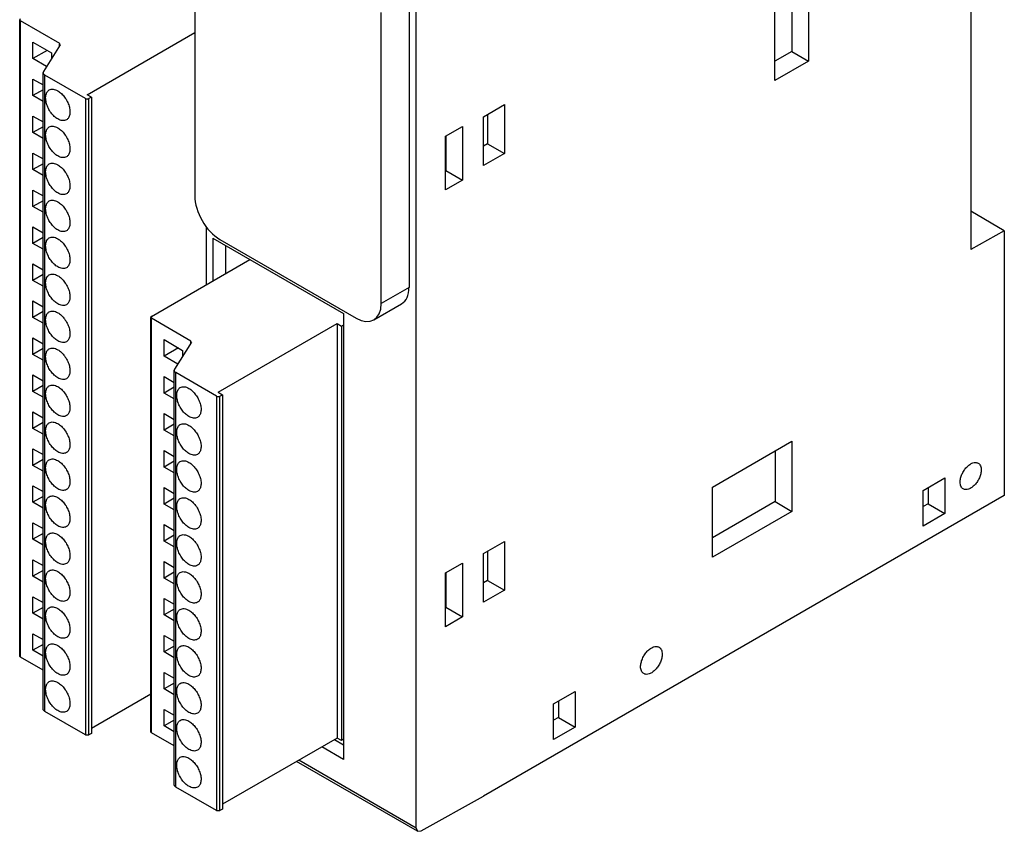
# Model space of a CAD drawing. Units: millimetres. Extents: x 12 to 95, y 16 to 134.
# Drawn here: x 12 to 95, y 16 to 84 of the extents above; entities that cross this region are included whole.
import ezdxf

# ---------------------------------------------------------------- set-up
doc = ezdxf.new("R2010")
doc.units = ezdxf.units.MM
doc.header["$LTSCALE"] = 9.748891
doc.layers.get('0').update_dxf_attribs({"linetype": 'CONTINUOUS'})

msp = doc.modelspace()

# ---------------------------------------------------------------- linework, layer by layer
at = {"color": 7, "linetype": 'Continuous'}
for p, q in [((26.992, 93.897), (26.992, 69.401)), ((92.293, 93.713), (92.293, 64.89)), ((78.646, 90.529), (78.646, 80.731)), ((77.232, 89.712), (77.232, 81.547)), ((75.818, 79.098), (75.818, 88.896)), ((45.625, 16.21), (45.625, 88.505)), ((45.024, 86.181), (45.024, 61.686)), ((42.69, 60.338), (42.69, 84.834)), ((12.261, 30.679), (12.261, 84.209)), ((12.32, 30.597), (12.32, 84.127)), ((15.643, 82.208), (12.32, 84.127)), ((17.944, 77.903), (26.992, 83.127)), ((13.38, 80.943), (13.38, 82.331)), ((13.38, 82.331), (14.936, 81.433)), ((15.679, 82.112), (14.258, 79.859)), ((15.629, 82.189), (15.621, 82.168)), ((15.621, 82.02), (15.621, 82.168)), ((15.629, 82.189), (15.643, 82.208)), ((15.648, 82.063), (15.648, 82.13)), ((15.679, 82.112), (15.648, 82.13)), ((14.583, 81.637), (13.38, 80.943)), ((14.936, 81.433), (14.936, 80.934)), ((77.232, 81.547), (75.818, 80.731)), ((77.232, 81.547), (78.646, 80.731)), ((14.525, 80.282), (13.38, 80.943)), ((78.646, 80.731), (75.818, 79.098)), ((14.258, 79.859), (14.228, 79.76)), ((14.228, 26.23), (14.228, 79.76)), ((14.375, 26.026), (14.375, 79.556)), ((17.803, 77.577), (14.375, 79.556)), ((13.38, 77.832), (13.38, 79.22)), ((13.38, 79.22), (14.228, 78.731)), ((14.228, 78.321), (13.38, 77.832)), ((18.298, 77.699), (17.944, 77.903)), ((14.228, 77.343), (13.38, 77.832)), ((17.803, 77.577), (17.803, 24.047)), ((18.298, 77.699), (18.086, 77.577)), ((18.086, 24.047), (18.086, 77.577)), ((18.298, 77.699), (18.298, 24.169)), ((51.294, 76.057), (53.049, 77.071)), ((53.049, 77.071), (53.049, 72.96)), ((51.635, 76.254), (51.635, 73.776)), ((13.38, 74.721), (13.38, 76.109)), ((13.38, 76.109), (14.228, 75.62)), ((51.294, 71.946), (51.294, 76.057)), ((14.228, 75.211), (13.38, 74.721)), ((14.228, 74.232), (13.38, 74.721)), ((48.088, 74.409), (49.525, 75.24)), ((49.525, 75.24), (49.525, 70.722)), ((48.088, 69.892), (48.088, 74.409)), ((48.111, 74.409), (48.111, 71.538)), ((51.635, 73.776), (51.294, 73.579)), ((51.635, 73.776), (53.049, 72.96)), ((13.38, 71.61), (13.38, 72.998)), ((13.38, 72.998), (14.228, 72.509)), ((53.049, 72.96), (51.294, 71.946)), ((14.228, 72.1), (13.38, 71.61)), ((14.228, 71.121), (13.38, 71.61)), ((48.111, 71.538), (48.088, 71.525)), ((48.111, 71.538), (49.525, 70.722)), ((49.525, 70.722), (48.088, 69.892)), ((13.38, 68.499), (13.38, 69.887)), ((13.38, 69.887), (14.228, 69.398)), ((14.228, 68.989), (13.38, 68.499)), ((14.228, 68.01), (13.38, 68.499)), ((95.122, 66.466), (92.293, 68.099)), ((13.38, 65.388), (13.38, 66.777)), ((13.38, 66.777), (14.228, 66.287)), ((27.947, 66.823), (27.947, 61.91)), ((95.122, 66.466), (92.293, 64.89)), ((95.122, 66.466), (95.122, 44.192)), ((14.228, 65.878), (13.38, 65.388)), ((28.513, 65.844), (28.513, 62.237)), ((28.513, 65.844), (39.52, 59.488)), ((29.113, 65.727), (40.569, 59.114)), ((14.228, 64.899), (13.38, 65.388)), ((29.573, 65.231), (29.573, 62.849)), ((23.351, 59.257), (31.636, 64.04)), ((13.38, 62.278), (13.38, 63.666)), ((13.38, 63.666), (14.228, 63.176)), ((14.228, 62.767), (13.38, 62.278)), ((14.228, 61.788), (13.38, 62.278)), ((45.024, 61.686), (42.69, 60.338)), ((13.38, 59.167), (13.38, 60.555)), ((13.38, 60.555), (14.228, 60.065)), ((42.069, 58.965), (44.402, 60.312)), ((14.228, 59.656), (13.38, 59.167)), ((14.228, 58.677), (13.38, 59.167)), ((23.292, 24.31), (23.292, 59.175)), ((23.351, 24.229), (23.351, 59.093)), ((26.674, 57.175), (23.351, 59.093)), ((39.52, 59.488), (39.52, 21.982)), ((28.975, 52.869), (38.978, 58.644)), ((38.978, 58.644), (39.331, 58.44)), ((38.978, 58.644), (38.978, 23.78)), ((39.331, 58.44), (39.52, 58.549)), ((39.331, 58.44), (39.331, 23.576)), ((13.38, 56.056), (13.38, 57.444)), ((13.38, 57.444), (14.228, 56.954)), ((24.411, 55.909), (24.411, 57.297)), ((24.411, 57.297), (25.967, 56.399)), ((26.659, 57.155), (26.674, 57.175)), ((14.228, 56.545), (13.38, 56.056)), ((25.613, 56.603), (24.411, 55.909)), ((26.71, 57.078), (25.289, 54.825)), ((25.967, 56.399), (25.967, 55.9)), ((26.659, 57.155), (26.652, 57.134)), ((26.652, 56.986), (26.652, 57.134)), ((26.71, 57.078), (26.679, 57.096)), ((26.679, 57.029), (26.679, 57.096)), ((14.228, 55.566), (13.38, 56.056)), ((25.556, 55.248), (24.411, 55.909)), ((25.289, 54.825), (25.259, 54.726)), ((25.259, 19.861), (25.259, 54.726)), ((13.38, 52.945), (13.38, 54.333)), ((13.38, 54.333), (14.228, 53.844)), ((24.411, 52.798), (24.411, 54.186)), ((24.411, 54.186), (25.259, 53.697)), ((25.406, 19.657), (25.406, 54.522)), ((28.834, 52.543), (25.406, 54.522)), ((14.228, 53.434), (13.38, 52.945)), ((25.259, 53.288), (24.411, 52.798)), ((14.228, 52.456), (13.38, 52.945)), ((25.259, 52.309), (24.411, 52.798)), ((28.834, 52.543), (28.834, 17.678)), ((28.975, 52.869), (29.329, 52.665)), ((29.117, 52.543), (29.329, 52.665)), ((29.117, 17.678), (29.117, 52.543)), ((29.329, 52.665), (29.329, 17.801)), ((13.38, 49.834), (13.38, 51.222)), ((13.38, 51.222), (14.228, 50.733)), ((24.411, 51.075), (25.259, 50.586)), ((24.411, 49.687), (24.411, 51.075)), ((14.228, 50.324), (13.38, 49.834)), ((14.228, 49.345), (13.38, 49.834)), ((25.259, 50.177), (24.411, 49.687)), ((25.259, 49.198), (24.411, 49.687)), ((13.38, 48.111), (14.228, 47.622)), ((13.38, 46.723), (13.38, 48.111)), ((70.573, 44.893), (77.244, 48.745)), ((77.244, 48.745), (77.244, 42.852)), ((24.411, 47.964), (25.259, 47.475)), ((24.411, 46.576), (24.411, 47.964)), ((75.83, 47.929), (75.83, 43.668)), ((14.228, 47.213), (13.38, 46.723)), ((14.228, 46.234), (13.38, 46.723)), ((25.259, 47.066), (24.411, 46.576)), ((25.259, 46.087), (24.411, 46.576)), ((88.307, 44.616), (90.128, 45.667)), ((90.128, 45.667), (90.128, 42.666)), ((13.38, 45), (14.228, 44.511)), ((13.38, 43.612), (13.38, 45)), ((24.411, 44.854), (25.259, 44.364)), ((24.411, 43.466), (24.411, 44.854)), ((70.573, 39), (70.573, 44.893)), ((88.714, 44.851), (88.714, 43.482)), ((14.228, 44.102), (13.38, 43.612)), ((25.259, 43.955), (24.411, 43.466)), ((95.122, 44.192), (51.281, 18.881)), ((88.307, 41.615), (88.307, 44.616)), ((14.228, 43.123), (13.38, 43.612)), ((25.259, 42.976), (24.411, 43.466)), ((75.83, 43.668), (70.573, 40.633)), ((75.83, 43.668), (77.244, 42.852)), ((88.714, 43.482), (88.307, 43.248)), ((88.714, 43.482), (90.128, 42.666)), ((77.244, 42.852), (70.573, 39)), ((90.128, 42.666), (88.307, 41.615)), ((13.38, 41.89), (14.228, 41.4)), ((13.38, 40.501), (13.38, 41.89)), ((24.411, 41.743), (25.259, 41.253)), ((24.411, 40.355), (24.411, 41.743)), ((14.228, 40.991), (13.38, 40.501)), ((25.259, 40.844), (24.411, 40.355)), ((14.228, 40.012), (13.38, 40.501)), ((25.259, 39.865), (24.411, 40.355)), ((51.294, 39.315), (53.049, 40.328)), ((53.049, 40.328), (53.049, 36.217)), ((51.294, 35.204), (51.294, 39.315)), ((51.635, 39.512), (51.635, 37.034)), ((13.38, 38.779), (14.228, 38.289)), ((13.38, 37.391), (13.38, 38.779)), ((24.411, 38.632), (25.259, 38.142)), ((24.411, 37.244), (24.411, 38.632)), ((48.088, 37.667), (49.525, 38.497)), ((49.525, 38.497), (49.525, 33.979)), ((14.228, 37.88), (13.38, 37.391)), ((14.228, 36.901), (13.38, 37.391)), ((25.259, 37.733), (24.411, 37.244)), ((48.088, 33.15), (48.088, 37.667)), ((48.111, 37.667), (48.111, 34.796)), ((25.259, 36.754), (24.411, 37.244)), ((51.635, 37.034), (51.294, 36.837)), ((51.635, 37.034), (53.049, 36.217)), ((13.38, 35.668), (14.228, 35.178)), ((13.38, 34.28), (13.38, 35.668)), ((53.049, 36.217), (51.294, 35.204)), ((24.411, 35.521), (25.259, 35.032)), ((24.411, 34.133), (24.411, 35.521)), ((14.228, 34.769), (13.38, 34.28)), ((14.228, 33.79), (13.38, 34.28)), ((25.259, 34.622), (24.411, 34.133)), ((25.259, 33.644), (24.411, 34.133)), ((48.111, 34.796), (48.088, 34.782)), ((49.525, 33.979), (48.088, 33.15)), ((48.111, 34.796), (49.525, 33.979)), ((13.38, 32.557), (14.228, 32.067)), ((13.38, 31.169), (13.38, 32.557)), ((24.411, 32.41), (25.259, 31.921)), ((24.411, 31.022), (24.411, 32.41)), ((14.228, 31.658), (13.38, 31.169)), ((25.259, 31.511), (24.411, 31.022)), ((14.228, 30.679), (13.38, 31.169)), ((25.259, 30.533), (24.411, 31.022)), ((14.228, 29.495), (12.32, 30.597)), ((24.411, 29.299), (25.259, 28.81)), ((24.411, 27.911), (24.411, 29.299)), ((25.259, 28.401), (24.411, 27.911)), ((23.292, 27.461), (18.298, 24.577)), ((25.259, 27.422), (24.411, 27.911)), ((57.194, 26.653), (59.016, 27.704)), ((59.016, 27.704), (59.016, 24.703)), ((57.194, 23.652), (57.194, 26.653)), ((57.601, 26.888), (57.601, 25.52)), ((17.803, 24.047), (14.375, 26.026)), ((24.411, 26.188), (25.259, 25.699)), ((24.411, 24.8), (24.411, 26.188)), ((25.259, 25.29), (24.411, 24.8)), ((57.601, 25.52), (57.194, 25.285)), ((57.601, 25.52), (59.016, 24.703)), ((18.298, 24.169), (18.086, 24.047)), ((25.259, 23.127), (23.351, 24.229)), ((25.259, 24.311), (24.411, 24.8)), ((59.016, 24.703), (57.194, 23.652)), ((38.978, 23.78), (29.329, 18.209)), ((38.753, 23.65), (39.52, 23.207)), ((39.331, 23.576), (38.978, 23.78)), ((39.52, 23.685), (39.331, 23.576)), ((39.52, 21.982), (37.693, 23.038)), ((45.749, 15.936), (35.57, 21.812)), ((45.625, 16.21), (35.746, 21.914)), ((28.834, 17.678), (25.406, 19.657)), ((46.041, 15.961), (51.281, 18.881)), ((29.329, 17.801), (29.117, 17.678)), ((45.625, 16.21), (45.749, 15.936)), ((45.749, 15.936), (46.041, 15.961))]:
    msp.add_line(p, q, dxfattribs=at)
for centre, major_axis, ratio, start_param, end_param in [((29.114, 68.177), (-1.5, 2.598), 0.577533, 0.785559, 2.356051), ((42.902, 62.911), (-1.5, 2.599), 0.577181, -3.141584, -2.356338), ((40.568, 61.564), (-1.5, 2.599), 0.577181, 2.356355, 3.926847)]:
    msp.add_ellipse(centre, major_axis=major_axis, ratio=ratio, start_param=start_param, end_param=end_param, dxfattribs=at)
for points, knots in [([(12.32, 84.29), (12.303, 84.281), (12.275, 84.259), (12.261, 84.224), (12.261, 84.209)], [0, 0, 0, 0, 0.550041, 1, 1, 1, 1]), ([(12.261, 84.209), (12.261, 84.193), (12.275, 84.159), (12.303, 84.137), (12.32, 84.127)], [0, 0, 0, 0, 0.449959, 1, 1, 1, 1]), ([(15.621, 82.168), (15.621, 82.16), (15.627, 82.144), (15.64, 82.134), (15.648, 82.13)], [0, 0, 0, 0, 0.449095, 1, 1, 1, 1]), ([(14.228, 79.76), (14.228, 79.741), (14.235, 79.701), (14.265, 79.646), (14.313, 79.596), (14.353, 79.568), (14.375, 79.556)], [0, 0, 0, 0, 0.217802, 0.450967, 0.710779, 1, 1, 1, 1]), ([(15.469, 75.862), (15.362, 75.924), (15.154, 76.084), (14.887, 76.388), (14.667, 76.745), (14.513, 77.126), (14.437, 77.501), (14.444, 77.797), (14.498, 78), (14.559, 78.126), (14.641, 78.229), (14.709, 78.281), (14.744, 78.302)], [0, 0, 0, 0, 0.128686, 0.270305, 0.417444, 0.561782, 0.695449, 0.812713, 0.864679, 0.912509, 0.957139, 1, 1, 1, 1]), ([(14.744, 78.302), (14.792, 78.329), (14.902, 78.369), (15.085, 78.374), (15.279, 78.327), (15.406, 78.266), (15.469, 78.23)], [0, 0, 0, 0, 0.217715, 0.450863, 0.710464, 1, 1, 1, 1]), ([(15.469, 78.23), (15.577, 78.168), (15.785, 78.007), (16.052, 77.704), (16.271, 77.347), (16.426, 76.965), (16.502, 76.59), (16.495, 76.295), (16.44, 76.092), (16.379, 75.966), (16.298, 75.863), (16.23, 75.811), (16.194, 75.79)], [0, 0, 0, 0, 0.128686, 0.270305, 0.417444, 0.561782, 0.695449, 0.812713, 0.864679, 0.912509, 0.957139, 1, 1, 1, 1]), ([(17.803, 77.577), (17.823, 77.565), (17.87, 77.548), (17.944, 77.54), (18.019, 77.548), (18.066, 77.565), (18.086, 77.577)], [0, 0, 0, 0, 0.237046, 0.499999, 0.762953, 1, 1, 1, 1]), ([(16.194, 75.79), (16.147, 75.762), (16.037, 75.722), (15.854, 75.718), (15.659, 75.765), (15.533, 75.825), (15.469, 75.862)], [0, 0, 0, 0, 0.217715, 0.450863, 0.710464, 1, 1, 1, 1]), ([(15.469, 72.751), (15.362, 72.813), (15.154, 72.973), (14.887, 73.277), (14.667, 73.634), (14.513, 74.015), (14.437, 74.391), (14.444, 74.686), (14.498, 74.889), (14.559, 75.015), (14.641, 75.118), (14.709, 75.17), (14.744, 75.191)], [0, 0, 0, 0, 0.128688, 0.270308, 0.417461, 0.561798, 0.695452, 0.812709, 0.864674, 0.912505, 0.957137, 1, 1, 1, 1]), ([(14.744, 75.191), (14.792, 75.218), (14.902, 75.258), (15.085, 75.263), (15.279, 75.216), (15.406, 75.156), (15.469, 75.119)], [0, 0, 0, 0, 0.217716, 0.450867, 0.710471, 1, 1, 1, 1]), ([(15.469, 75.119), (15.577, 75.057), (15.785, 74.896), (16.052, 74.593), (16.271, 74.236), (16.426, 73.855), (16.502, 73.479), (16.495, 73.184), (16.44, 72.981), (16.379, 72.855), (16.298, 72.752), (16.23, 72.7), (16.194, 72.679)], [0, 0, 0, 0, 0.128686, 0.270305, 0.417444, 0.561782, 0.695449, 0.812713, 0.864679, 0.912509, 0.957139, 1, 1, 1, 1]), ([(14.744, 72.08), (14.792, 72.107), (14.902, 72.147), (15.085, 72.152), (15.279, 72.105), (15.406, 72.045), (15.469, 72.008)], [0, 0, 0, 0, 0.217715, 0.450863, 0.710464, 1, 1, 1, 1]), ([(16.194, 72.679), (16.147, 72.652), (16.037, 72.612), (15.854, 72.607), (15.659, 72.654), (15.533, 72.714), (15.469, 72.751)], [0, 0, 0, 0, 0.217715, 0.450863, 0.710464, 1, 1, 1, 1]), ([(15.469, 69.64), (15.362, 69.702), (15.154, 69.863), (14.887, 70.166), (14.667, 70.523), (14.513, 70.905), (14.437, 71.28), (14.444, 71.575), (14.498, 71.778), (14.559, 71.904), (14.641, 72.007), (14.709, 72.059), (14.744, 72.08)], [0, 0, 0, 0, 0.128686, 0.270305, 0.417444, 0.561782, 0.695449, 0.812713, 0.864679, 0.912509, 0.957139, 1, 1, 1, 1]), ([(15.469, 72.008), (15.577, 71.946), (15.785, 71.786), (16.052, 71.482), (16.271, 71.125), (16.426, 70.744), (16.502, 70.368), (16.495, 70.073), (16.44, 69.87), (16.379, 69.744), (16.298, 69.641), (16.23, 69.589), (16.194, 69.568)], [0, 0, 0, 0, 0.128686, 0.270305, 0.417444, 0.561782, 0.695449, 0.812713, 0.864679, 0.912509, 0.957139, 1, 1, 1, 1]), ([(16.194, 69.568), (16.147, 69.541), (16.037, 69.501), (15.854, 69.496), (15.659, 69.543), (15.533, 69.603), (15.469, 69.64)], [0, 0, 0, 0, 0.217715, 0.450863, 0.710464, 1, 1, 1, 1]), ([(15.469, 66.529), (15.362, 66.591), (15.154, 66.752), (14.887, 67.055), (14.667, 67.412), (14.513, 67.794), (14.437, 68.169), (14.444, 68.464), (14.498, 68.667), (14.559, 68.793), (14.641, 68.897), (14.709, 68.948), (14.744, 68.969)], [0, 0, 0, 0, 0.128686, 0.270305, 0.417444, 0.561782, 0.695449, 0.812713, 0.864679, 0.912509, 0.957139, 1, 1, 1, 1]), ([(14.744, 68.969), (14.792, 68.997), (14.902, 69.037), (15.085, 69.041), (15.279, 68.994), (15.406, 68.934), (15.469, 68.897)], [0, 0, 0, 0, 0.217715, 0.450863, 0.710464, 1, 1, 1, 1]), ([(15.469, 68.897), (15.577, 68.835), (15.785, 68.675), (16.052, 68.371), (16.271, 68.014), (16.426, 67.633), (16.502, 67.258), (16.495, 66.962), (16.44, 66.759), (16.379, 66.633), (16.298, 66.53), (16.23, 66.478), (16.194, 66.457)], [0, 0, 0, 0, 0.128686, 0.270305, 0.417444, 0.561782, 0.695449, 0.812713, 0.864679, 0.912509, 0.957139, 1, 1, 1, 1]), ([(16.194, 66.457), (16.147, 66.43), (16.037, 66.39), (15.854, 66.385), (15.659, 66.432), (15.533, 66.493), (15.469, 66.529)], [0, 0, 0, 0, 0.217715, 0.450863, 0.710464, 1, 1, 1, 1]), ([(15.469, 63.418), (15.362, 63.48), (15.154, 63.641), (14.887, 63.944), (14.667, 64.301), (14.513, 64.683), (14.437, 65.058), (14.444, 65.354), (14.498, 65.556), (14.559, 65.682), (14.641, 65.786), (14.709, 65.837), (14.744, 65.858)], [0, 0, 0, 0, 0.128686, 0.270305, 0.417444, 0.561782, 0.695449, 0.812713, 0.864679, 0.912509, 0.957139, 1, 1, 1, 1]), ([(14.744, 65.858), (14.792, 65.886), (14.902, 65.926), (15.085, 65.93), (15.279, 65.883), (15.406, 65.823), (15.469, 65.786)], [0, 0, 0, 0, 0.217715, 0.450863, 0.710464, 1, 1, 1, 1]), ([(15.469, 65.786), (15.577, 65.724), (15.785, 65.564), (16.052, 65.26), (16.271, 64.903), (16.426, 64.522), (16.502, 64.147), (16.495, 63.851), (16.44, 63.648), (16.379, 63.522), (16.298, 63.419), (16.23, 63.367), (16.194, 63.347)], [0, 0, 0, 0, 0.128686, 0.270305, 0.417444, 0.561782, 0.695449, 0.812713, 0.864679, 0.912509, 0.957139, 1, 1, 1, 1]), ([(16.194, 63.347), (16.147, 63.319), (16.037, 63.279), (15.854, 63.274), (15.659, 63.322), (15.533, 63.382), (15.469, 63.418)], [0, 0, 0, 0, 0.217715, 0.450863, 0.710464, 1, 1, 1, 1]), ([(15.469, 60.308), (15.362, 60.37), (15.154, 60.53), (14.887, 60.833), (14.667, 61.19), (14.513, 61.572), (14.437, 61.947), (14.444, 62.243), (14.498, 62.446), (14.559, 62.572), (14.641, 62.675), (14.709, 62.727), (14.744, 62.747)], [0, 0, 0, 0, 0.128686, 0.270305, 0.417444, 0.561782, 0.695449, 0.812713, 0.864679, 0.912509, 0.957139, 1, 1, 1, 1]), ([(14.744, 62.747), (14.792, 62.775), (14.902, 62.815), (15.085, 62.819), (15.279, 62.772), (15.406, 62.712), (15.469, 62.675)], [0, 0, 0, 0, 0.217715, 0.450863, 0.710464, 1, 1, 1, 1]), ([(15.469, 62.675), (15.577, 62.613), (15.785, 62.453), (16.052, 62.15), (16.271, 61.793), (16.426, 61.411), (16.502, 61.036), (16.495, 60.74), (16.44, 60.537), (16.379, 60.411), (16.298, 60.308), (16.23, 60.256), (16.194, 60.236)], [0, 0, 0, 0, 0.128686, 0.270305, 0.417444, 0.561782, 0.695449, 0.812713, 0.864679, 0.912509, 0.957139, 1, 1, 1, 1]), ([(14.744, 59.636), (14.792, 59.664), (14.902, 59.704), (15.085, 59.709), (15.279, 59.661), (15.406, 59.601), (15.469, 59.564)], [0, 0, 0, 0, 0.217715, 0.450863, 0.710464, 1, 1, 1, 1]), ([(16.194, 60.236), (16.147, 60.208), (16.037, 60.168), (15.854, 60.164), (15.659, 60.211), (15.533, 60.271), (15.469, 60.308)], [0, 0, 0, 0, 0.217715, 0.450863, 0.710464, 1, 1, 1, 1]), ([(15.469, 57.197), (15.362, 57.259), (15.154, 57.419), (14.887, 57.722), (14.667, 58.079), (14.513, 58.461), (14.437, 58.836), (14.444, 59.132), (14.498, 59.335), (14.559, 59.461), (14.641, 59.564), (14.709, 59.616), (14.744, 59.636)], [0, 0, 0, 0, 0.128686, 0.270305, 0.417444, 0.561782, 0.695449, 0.812713, 0.864679, 0.912509, 0.957139, 1, 1, 1, 1]), ([(15.469, 59.564), (15.577, 59.503), (15.785, 59.342), (16.052, 59.039), (16.271, 58.682), (16.426, 58.3), (16.502, 57.925), (16.495, 57.629), (16.44, 57.427), (16.379, 57.3), (16.298, 57.197), (16.23, 57.145), (16.194, 57.125)], [0, 0, 0, 0, 0.128686, 0.270305, 0.417444, 0.561782, 0.695449, 0.812713, 0.864679, 0.912509, 0.957139, 1, 1, 1, 1]), ([(23.351, 59.257), (23.334, 59.247), (23.306, 59.225), (23.292, 59.191), (23.292, 59.175)], [0, 0, 0, 0, 0.550041, 1, 1, 1, 1]), ([(23.292, 59.175), (23.292, 59.159), (23.306, 59.125), (23.334, 59.103), (23.351, 59.093)], [0, 0, 0, 0, 0.449959, 1, 1, 1, 1]), ([(16.194, 57.125), (16.147, 57.097), (16.037, 57.057), (15.854, 57.053), (15.659, 57.1), (15.533, 57.16), (15.469, 57.197)], [0, 0, 0, 0, 0.217715, 0.450863, 0.710464, 1, 1, 1, 1]), ([(15.469, 54.086), (15.362, 54.148), (15.154, 54.308), (14.887, 54.612), (14.667, 54.969), (14.513, 55.35), (14.437, 55.725), (14.444, 56.021), (14.498, 56.224), (14.559, 56.35), (14.641, 56.453), (14.709, 56.505), (14.744, 56.525)], [0, 0, 0, 0, 0.128686, 0.270305, 0.417444, 0.561782, 0.695449, 0.812713, 0.864679, 0.912509, 0.957139, 1, 1, 1, 1]), ([(14.744, 56.525), (14.792, 56.553), (14.902, 56.593), (15.085, 56.598), (15.279, 56.55), (15.406, 56.49), (15.469, 56.454)], [0, 0, 0, 0, 0.217715, 0.450863, 0.710464, 1, 1, 1, 1]), ([(15.469, 56.454), (15.577, 56.392), (15.785, 56.231), (16.052, 55.928), (16.271, 55.571), (16.426, 55.189), (16.502, 54.814), (16.495, 54.518), (16.44, 54.316), (16.379, 54.19), (16.298, 54.086), (16.23, 54.035), (16.194, 54.014)], [0, 0, 0, 0, 0.128686, 0.270305, 0.417444, 0.561782, 0.695449, 0.812713, 0.864679, 0.912509, 0.957139, 1, 1, 1, 1]), ([(26.652, 57.134), (26.652, 57.127), (26.658, 57.11), (26.671, 57.1), (26.679, 57.096)], [0, 0, 0, 0, 0.449095, 1, 1, 1, 1]), ([(25.259, 54.726), (25.259, 54.707), (25.266, 54.667), (25.296, 54.612), (25.344, 54.562), (25.384, 54.535), (25.406, 54.522)], [0, 0, 0, 0, 0.217802, 0.450967, 0.710779, 1, 1, 1, 1]), ([(16.194, 54.014), (16.147, 53.986), (16.037, 53.946), (15.854, 53.942), (15.659, 53.989), (15.533, 54.049), (15.469, 54.086)], [0, 0, 0, 0, 0.217715, 0.450863, 0.710464, 1, 1, 1, 1]), ([(15.469, 50.975), (15.362, 51.037), (15.154, 51.197), (14.887, 51.501), (14.667, 51.858), (14.513, 52.239), (14.437, 52.614), (14.444, 52.91), (14.498, 53.113), (14.559, 53.239), (14.641, 53.342), (14.709, 53.394), (14.744, 53.415)], [0, 0, 0, 0, 0.128686, 0.270305, 0.417444, 0.561782, 0.695449, 0.812713, 0.864679, 0.912509, 0.957139, 1, 1, 1, 1]), ([(14.744, 53.415), (14.792, 53.442), (14.902, 53.482), (15.085, 53.487), (15.279, 53.44), (15.406, 53.379), (15.469, 53.343)], [0, 0, 0, 0, 0.217715, 0.450863, 0.710464, 1, 1, 1, 1]), ([(15.469, 53.343), (15.577, 53.281), (15.785, 53.12), (16.052, 52.817), (16.271, 52.46), (16.426, 52.078), (16.502, 51.703), (16.495, 51.408), (16.44, 51.205), (16.379, 51.079), (16.298, 50.976), (16.23, 50.924), (16.194, 50.903)], [0, 0, 0, 0, 0.128686, 0.270305, 0.417444, 0.561782, 0.695449, 0.812713, 0.864679, 0.912509, 0.957139, 1, 1, 1, 1]), ([(26.5, 50.828), (26.393, 50.89), (26.184, 51.05), (25.918, 51.354), (25.698, 51.711), (25.544, 52.092), (25.468, 52.468), (25.474, 52.763), (25.529, 52.966), (25.59, 53.092), (25.672, 53.195), (25.739, 53.247), (25.775, 53.268)], [0, 0, 0, 0, 0.128686, 0.270305, 0.417444, 0.561782, 0.695449, 0.812713, 0.864679, 0.912509, 0.957139, 1, 1, 1, 1]), ([(25.775, 53.268), (25.823, 53.295), (25.933, 53.335), (26.116, 53.34), (26.31, 53.293), (26.437, 53.233), (26.5, 53.196)], [0, 0, 0, 0, 0.217716, 0.450863, 0.710464, 1, 1, 1, 1]), ([(26.5, 53.196), (26.608, 53.134), (26.816, 52.974), (27.083, 52.67), (27.302, 52.313), (27.456, 51.932), (27.533, 51.556), (27.526, 51.261), (27.471, 51.058), (27.41, 50.932), (27.329, 50.829), (27.261, 50.777), (27.225, 50.756)], [0, 0, 0, 0, 0.128686, 0.270305, 0.417444, 0.561782, 0.695449, 0.812713, 0.864679, 0.912509, 0.957139, 1, 1, 1, 1]), ([(28.834, 52.543), (28.854, 52.531), (28.9, 52.514), (28.975, 52.506), (29.05, 52.514), (29.097, 52.531), (29.117, 52.543)], [0, 0, 0, 0, 0.237046, 0.499999, 0.762953, 1, 1, 1, 1]), ([(16.194, 50.903), (16.147, 50.875), (16.037, 50.835), (15.854, 50.831), (15.659, 50.878), (15.533, 50.938), (15.469, 50.975)], [0, 0, 0, 0, 0.217715, 0.450863, 0.710464, 1, 1, 1, 1]), ([(27.225, 50.756), (27.177, 50.729), (27.068, 50.689), (26.885, 50.684), (26.69, 50.731), (26.564, 50.791), (26.5, 50.828)], [0, 0, 0, 0, 0.217716, 0.450863, 0.710464, 1, 1, 1, 1]), ([(15.469, 47.864), (15.362, 47.926), (15.154, 48.086), (14.887, 48.39), (14.667, 48.747), (14.513, 49.128), (14.437, 49.504), (14.444, 49.799), (14.498, 50.002), (14.559, 50.128), (14.641, 50.231), (14.709, 50.283), (14.744, 50.304)], [0, 0, 0, 0, 0.128686, 0.270305, 0.417444, 0.561782, 0.695449, 0.812713, 0.864679, 0.912509, 0.957139, 1, 1, 1, 1]), ([(14.744, 50.304), (14.792, 50.331), (14.902, 50.371), (15.085, 50.376), (15.279, 50.329), (15.406, 50.269), (15.469, 50.232)], [0, 0, 0, 0, 0.217715, 0.450863, 0.710464, 1, 1, 1, 1]), ([(15.469, 50.232), (15.577, 50.17), (15.785, 50.009), (16.052, 49.706), (16.271, 49.349), (16.426, 48.968), (16.502, 48.592), (16.495, 48.297), (16.44, 48.094), (16.379, 47.968), (16.298, 47.865), (16.23, 47.813), (16.194, 47.792)], [0, 0, 0, 0, 0.128686, 0.270305, 0.417444, 0.561782, 0.695449, 0.812713, 0.864679, 0.912509, 0.957139, 1, 1, 1, 1]), ([(26.5, 47.717), (26.393, 47.779), (26.184, 47.94), (25.918, 48.243), (25.698, 48.6), (25.544, 48.982), (25.468, 49.357), (25.474, 49.652), (25.529, 49.855), (25.59, 49.981), (25.672, 50.084), (25.739, 50.136), (25.775, 50.157)], [0, 0, 0, 0, 0.128686, 0.270305, 0.417444, 0.561782, 0.695449, 0.812713, 0.864679, 0.912509, 0.957139, 1, 1, 1, 1]), ([(25.775, 50.157), (25.823, 50.185), (25.933, 50.224), (26.116, 50.229), (26.31, 50.182), (26.437, 50.122), (26.5, 50.085)], [0, 0, 0, 0, 0.217716, 0.450863, 0.710464, 1, 1, 1, 1]), ([(26.5, 50.085), (26.608, 50.023), (26.816, 49.863), (27.083, 49.559), (27.302, 49.202), (27.456, 48.821), (27.533, 48.446), (27.526, 48.15), (27.471, 47.947), (27.41, 47.821), (27.329, 47.718), (27.261, 47.666), (27.225, 47.645)], [0, 0, 0, 0, 0.128686, 0.270305, 0.417444, 0.561782, 0.695449, 0.812713, 0.864679, 0.912509, 0.957139, 1, 1, 1, 1]), ([(14.744, 47.193), (14.792, 47.22), (14.902, 47.26), (15.085, 47.265), (15.279, 47.218), (15.406, 47.158), (15.469, 47.121)], [0, 0, 0, 0, 0.217715, 0.450863, 0.710464, 1, 1, 1, 1]), ([(16.194, 47.792), (16.147, 47.765), (16.037, 47.725), (15.854, 47.72), (15.659, 47.767), (15.533, 47.827), (15.469, 47.864)], [0, 0, 0, 0, 0.217715, 0.450863, 0.710464, 1, 1, 1, 1]), ([(27.225, 47.645), (27.177, 47.618), (27.068, 47.578), (26.885, 47.573), (26.69, 47.62), (26.564, 47.681), (26.5, 47.717)], [0, 0, 0, 0, 0.217716, 0.450863, 0.710464, 1, 1, 1, 1]), ([(15.469, 44.753), (15.362, 44.815), (15.154, 44.976), (14.887, 45.279), (14.667, 45.636), (14.513, 46.018), (14.437, 46.393), (14.444, 46.688), (14.498, 46.891), (14.559, 47.017), (14.641, 47.12), (14.709, 47.172), (14.744, 47.193)], [0, 0, 0, 0, 0.128686, 0.270305, 0.417444, 0.561782, 0.695449, 0.812713, 0.864679, 0.912509, 0.957139, 1, 1, 1, 1]), ([(15.469, 47.121), (15.577, 47.059), (15.785, 46.899), (16.052, 46.595), (16.271, 46.238), (16.426, 45.857), (16.502, 45.481), (16.495, 45.186), (16.44, 44.983), (16.379, 44.857), (16.298, 44.754), (16.23, 44.702), (16.194, 44.681)], [0, 0, 0, 0, 0.128686, 0.270305, 0.417444, 0.561782, 0.695449, 0.812713, 0.864679, 0.912509, 0.957139, 1, 1, 1, 1]), ([(26.5, 44.606), (26.393, 44.668), (26.184, 44.829), (25.918, 45.132), (25.698, 45.489), (25.544, 45.871), (25.468, 46.246), (25.474, 46.542), (25.529, 46.744), (25.59, 46.87), (25.672, 46.974), (25.739, 47.025), (25.775, 47.046)], [0, 0, 0, 0, 0.128686, 0.270305, 0.417444, 0.561782, 0.695449, 0.812713, 0.864679, 0.912509, 0.957139, 1, 1, 1, 1]), ([(25.775, 47.046), (25.823, 47.074), (25.933, 47.114), (26.116, 47.118), (26.31, 47.071), (26.437, 47.011), (26.5, 46.974)], [0, 0, 0, 0, 0.217716, 0.450863, 0.710464, 1, 1, 1, 1]), ([(26.5, 46.974), (26.608, 46.912), (26.816, 46.752), (27.083, 46.448), (27.302, 46.091), (27.456, 45.71), (27.533, 45.335), (27.526, 45.039), (27.471, 44.836), (27.41, 44.71), (27.329, 44.607), (27.261, 44.555), (27.225, 44.535)], [0, 0, 0, 0, 0.128686, 0.270305, 0.417444, 0.561782, 0.695449, 0.812713, 0.864679, 0.912509, 0.957139, 1, 1, 1, 1]), ([(91.41, 45.315), (91.41, 45.421), (91.439, 45.646), (91.551, 45.976), (91.723, 46.294), (91.941, 46.573), (92.189, 46.792), (92.446, 46.933), (92.665, 46.976), (92.82, 46.953), (92.888, 46.925), (92.918, 46.907)], [0, 0, 0, 0, 0.128743, 0.270424, 0.417643, 0.562044, 0.695756, 0.813064, 0.912467, 0.957119, 1, 1, 1, 1]), ([(92.918, 46.907), (92.96, 46.884), (93.037, 46.819), (93.119, 46.684), (93.168, 46.519), (93.177, 46.398), (93.177, 46.335)], [0, 0, 0, 0, 0.217723, 0.450875, 0.710474, 1, 1, 1, 1]), ([(93.177, 46.335), (93.177, 46.228), (93.147, 46.004), (93.036, 45.674), (92.864, 45.356), (92.646, 45.077), (92.398, 44.858), (92.141, 44.716), (91.922, 44.674), (91.767, 44.696), (91.699, 44.725), (91.668, 44.742)], [0, 0, 0, 0, 0.128741, 0.270422, 0.417626, 0.562027, 0.695753, 0.813068, 0.912471, 0.957121, 1, 1, 1, 1]), ([(16.194, 44.681), (16.147, 44.654), (16.037, 44.614), (15.854, 44.609), (15.659, 44.656), (15.533, 44.716), (15.469, 44.753)], [0, 0, 0, 0, 0.217715, 0.450863, 0.710464, 1, 1, 1, 1]), ([(91.668, 44.742), (91.627, 44.766), (91.55, 44.831), (91.468, 44.965), (91.419, 45.131), (91.41, 45.251), (91.41, 45.315)], [0, 0, 0, 0, 0.217723, 0.450872, 0.710467, 1, 1, 1, 1]), ([(15.469, 41.642), (15.362, 41.704), (15.154, 41.865), (14.887, 42.168), (14.667, 42.525), (14.513, 42.907), (14.437, 43.282), (14.444, 43.577), (14.498, 43.78), (14.559, 43.906), (14.641, 44.01), (14.709, 44.061), (14.744, 44.082)], [0, 0, 0, 0, 0.128686, 0.270305, 0.417444, 0.561782, 0.695449, 0.812713, 0.864679, 0.912509, 0.957139, 1, 1, 1, 1]), ([(14.744, 44.082), (14.792, 44.11), (14.902, 44.15), (15.085, 44.154), (15.279, 44.107), (15.406, 44.047), (15.469, 44.01)], [0, 0, 0, 0, 0.217715, 0.450863, 0.710464, 1, 1, 1, 1]), ([(15.469, 44.01), (15.577, 43.948), (15.785, 43.788), (16.052, 43.484), (16.271, 43.127), (16.426, 42.746), (16.502, 42.371), (16.495, 42.075), (16.44, 41.872), (16.379, 41.746), (16.298, 41.643), (16.23, 41.591), (16.194, 41.57)], [0, 0, 0, 0, 0.128686, 0.270305, 0.417444, 0.561782, 0.695449, 0.812713, 0.864679, 0.912509, 0.957139, 1, 1, 1, 1]), ([(26.5, 41.496), (26.393, 41.557), (26.184, 41.718), (25.918, 42.021), (25.698, 42.378), (25.544, 42.76), (25.468, 43.135), (25.474, 43.431), (25.529, 43.633), (25.59, 43.76), (25.672, 43.863), (25.739, 43.915), (25.775, 43.935)], [0, 0, 0, 0, 0.128684, 0.270296, 0.417429, 0.561765, 0.695432, 0.812698, 0.864666, 0.912499, 0.957133, 1, 1, 1, 1]), ([(25.775, 43.935), (25.823, 43.963), (25.933, 44.003), (26.116, 44.007), (26.31, 43.96), (26.437, 43.9), (26.5, 43.863)], [0, 0, 0, 0, 0.217743, 0.45089, 0.710468, 1, 1, 1, 1]), ([(27.225, 44.535), (27.177, 44.507), (27.068, 44.467), (26.885, 44.462), (26.69, 44.509), (26.564, 44.57), (26.5, 44.606)], [0, 0, 0, 0, 0.217716, 0.450863, 0.710464, 1, 1, 1, 1]), ([(26.5, 43.863), (26.608, 43.801), (26.816, 43.641), (27.083, 43.338), (27.302, 42.981), (27.456, 42.599), (27.533, 42.224), (27.526, 41.928), (27.471, 41.725), (27.41, 41.599), (27.329, 41.496), (27.261, 41.444), (27.225, 41.424)], [0, 0, 0, 0, 0.128686, 0.270305, 0.417444, 0.561782, 0.695449, 0.812713, 0.864679, 0.912509, 0.957139, 1, 1, 1, 1]), ([(16.194, 41.57), (16.147, 41.543), (16.037, 41.503), (15.854, 41.498), (15.659, 41.545), (15.533, 41.606), (15.469, 41.642)], [0, 0, 0, 0, 0.217715, 0.450863, 0.710464, 1, 1, 1, 1]), ([(27.225, 41.424), (27.177, 41.396), (27.068, 41.356), (26.885, 41.351), (26.69, 41.399), (26.564, 41.459), (26.5, 41.496)], [0, 0, 0, 0, 0.217716, 0.450863, 0.710464, 1, 1, 1, 1]), ([(15.469, 38.531), (15.362, 38.593), (15.154, 38.754), (14.887, 39.057), (14.667, 39.414), (14.513, 39.796), (14.437, 40.171), (14.444, 40.467), (14.498, 40.669), (14.559, 40.795), (14.641, 40.899), (14.709, 40.95), (14.744, 40.971)], [0, 0, 0, 0, 0.128688, 0.270308, 0.417461, 0.561798, 0.695452, 0.812709, 0.864674, 0.912505, 0.957137, 1, 1, 1, 1]), ([(14.744, 40.971), (14.792, 40.999), (14.902, 41.039), (15.085, 41.043), (15.279, 40.996), (15.406, 40.936), (15.469, 40.899)], [0, 0, 0, 0, 0.217716, 0.450867, 0.710471, 1, 1, 1, 1]), ([(15.469, 40.899), (15.577, 40.837), (15.785, 40.677), (16.052, 40.374), (16.271, 40.016), (16.426, 39.635), (16.502, 39.26), (16.495, 38.964), (16.44, 38.761), (16.379, 38.635), (16.298, 38.532), (16.23, 38.48), (16.194, 38.46)], [0, 0, 0, 0, 0.128686, 0.270305, 0.417444, 0.561782, 0.695449, 0.812713, 0.864679, 0.912509, 0.957139, 1, 1, 1, 1]), ([(26.5, 38.385), (26.393, 38.447), (26.184, 38.607), (25.918, 38.91), (25.698, 39.267), (25.544, 39.649), (25.468, 40.024), (25.474, 40.32), (25.529, 40.523), (25.59, 40.649), (25.672, 40.752), (25.739, 40.804), (25.775, 40.824)], [0, 0, 0, 0, 0.128686, 0.270305, 0.417444, 0.561782, 0.695449, 0.812713, 0.864679, 0.912509, 0.957139, 1, 1, 1, 1]), ([(25.775, 40.824), (25.823, 40.852), (25.933, 40.892), (26.116, 40.896), (26.31, 40.849), (26.437, 40.789), (26.5, 40.752)], [0, 0, 0, 0, 0.217716, 0.450863, 0.710464, 1, 1, 1, 1]), ([(26.5, 40.752), (26.608, 40.69), (26.816, 40.53), (27.083, 40.227), (27.302, 39.87), (27.456, 39.488), (27.533, 39.113), (27.526, 38.817), (27.471, 38.614), (27.41, 38.488), (27.329, 38.385), (27.261, 38.333), (27.225, 38.313)], [0, 0, 0, 0, 0.128688, 0.270308, 0.417461, 0.561798, 0.695452, 0.812709, 0.864674, 0.912505, 0.957137, 1, 1, 1, 1]), ([(16.194, 38.46), (16.147, 38.432), (16.037, 38.392), (15.854, 38.387), (15.659, 38.435), (15.533, 38.495), (15.469, 38.531)], [0, 0, 0, 0, 0.217715, 0.450863, 0.710464, 1, 1, 1, 1]), ([(27.225, 38.313), (27.177, 38.285), (27.068, 38.245), (26.885, 38.241), (26.69, 38.288), (26.564, 38.348), (26.5, 38.385)], [0, 0, 0, 0, 0.217716, 0.450867, 0.710471, 1, 1, 1, 1]), ([(15.469, 35.421), (15.362, 35.483), (15.154, 35.643), (14.887, 35.946), (14.667, 36.303), (14.513, 36.685), (14.437, 37.06), (14.444, 37.356), (14.498, 37.559), (14.559, 37.685), (14.641, 37.788), (14.709, 37.84), (14.744, 37.86)], [0, 0, 0, 0, 0.128686, 0.270305, 0.417444, 0.561782, 0.695449, 0.812713, 0.864679, 0.912509, 0.957139, 1, 1, 1, 1]), ([(14.744, 37.86), (14.792, 37.888), (14.902, 37.928), (15.085, 37.932), (15.279, 37.885), (15.406, 37.825), (15.469, 37.788)], [0, 0, 0, 0, 0.217715, 0.450863, 0.710464, 1, 1, 1, 1]), ([(15.469, 37.788), (15.577, 37.726), (15.785, 37.566), (16.052, 37.263), (16.271, 36.906), (16.426, 36.524), (16.502, 36.149), (16.495, 35.853), (16.44, 35.65), (16.379, 35.524), (16.298, 35.421), (16.23, 35.369), (16.194, 35.349)], [0, 0, 0, 0, 0.128686, 0.270305, 0.417444, 0.561782, 0.695449, 0.812713, 0.864679, 0.912509, 0.957139, 1, 1, 1, 1]), ([(26.5, 35.274), (26.393, 35.336), (26.184, 35.496), (25.918, 35.799), (25.698, 36.157), (25.544, 36.538), (25.468, 36.913), (25.474, 37.209), (25.529, 37.412), (25.59, 37.538), (25.672, 37.641), (25.739, 37.693), (25.775, 37.713)], [0, 0, 0, 0, 0.128686, 0.270305, 0.417444, 0.561782, 0.695449, 0.812713, 0.864679, 0.912509, 0.957139, 1, 1, 1, 1]), ([(25.775, 37.713), (25.823, 37.741), (25.933, 37.781), (26.116, 37.786), (26.31, 37.738), (26.437, 37.678), (26.5, 37.642)], [0, 0, 0, 0, 0.217716, 0.450863, 0.710464, 1, 1, 1, 1]), ([(26.5, 37.642), (26.608, 37.58), (26.816, 37.419), (27.083, 37.116), (27.302, 36.759), (27.456, 36.377), (27.533, 36.002), (27.526, 35.706), (27.471, 35.504), (27.41, 35.378), (27.329, 35.274), (27.261, 35.223), (27.225, 35.202)], [0, 0, 0, 0, 0.128686, 0.270305, 0.417444, 0.561782, 0.695449, 0.812713, 0.864679, 0.912509, 0.957139, 1, 1, 1, 1]), ([(14.744, 34.749), (14.792, 34.777), (14.902, 34.817), (15.085, 34.822), (15.279, 34.774), (15.406, 34.714), (15.469, 34.677)], [0, 0, 0, 0, 0.217715, 0.450863, 0.710464, 1, 1, 1, 1]), ([(16.194, 35.349), (16.147, 35.321), (16.037, 35.281), (15.854, 35.277), (15.659, 35.324), (15.533, 35.384), (15.469, 35.421)], [0, 0, 0, 0, 0.217715, 0.450863, 0.710464, 1, 1, 1, 1]), ([(27.225, 35.202), (27.177, 35.174), (27.068, 35.134), (26.885, 35.13), (26.69, 35.177), (26.564, 35.237), (26.5, 35.274)], [0, 0, 0, 0, 0.217716, 0.450863, 0.710464, 1, 1, 1, 1]), ([(15.469, 32.31), (15.362, 32.372), (15.154, 32.532), (14.887, 32.835), (14.667, 33.192), (14.513, 33.574), (14.437, 33.949), (14.444, 34.245), (14.498, 34.448), (14.559, 34.574), (14.641, 34.677), (14.709, 34.729), (14.744, 34.749)], [0, 0, 0, 0, 0.128686, 0.270305, 0.417444, 0.561782, 0.695449, 0.812713, 0.864679, 0.912509, 0.957139, 1, 1, 1, 1]), ([(15.469, 34.677), (15.577, 34.616), (15.785, 34.455), (16.052, 34.152), (16.271, 33.795), (16.426, 33.413), (16.502, 33.038), (16.495, 32.742), (16.44, 32.54), (16.379, 32.413), (16.298, 32.31), (16.23, 32.258), (16.194, 32.238)], [0, 0, 0, 0, 0.128686, 0.270305, 0.417444, 0.561782, 0.695449, 0.812713, 0.864679, 0.912509, 0.957139, 1, 1, 1, 1]), ([(26.5, 32.163), (26.393, 32.225), (26.184, 32.385), (25.918, 32.689), (25.698, 33.046), (25.544, 33.427), (25.468, 33.802), (25.474, 34.098), (25.529, 34.301), (25.59, 34.427), (25.672, 34.53), (25.739, 34.582), (25.775, 34.603)], [0, 0, 0, 0, 0.128686, 0.270305, 0.417444, 0.561782, 0.695449, 0.812713, 0.864679, 0.912509, 0.957139, 1, 1, 1, 1]), ([(25.775, 34.603), (25.823, 34.63), (25.933, 34.67), (26.116, 34.675), (26.31, 34.628), (26.437, 34.567), (26.5, 34.531)], [0, 0, 0, 0, 0.217716, 0.450863, 0.710464, 1, 1, 1, 1]), ([(26.5, 34.531), (26.608, 34.469), (26.816, 34.308), (27.083, 34.005), (27.302, 33.648), (27.456, 33.266), (27.533, 32.891), (27.526, 32.596), (27.471, 32.393), (27.41, 32.267), (27.329, 32.163), (27.261, 32.112), (27.225, 32.091)], [0, 0, 0, 0, 0.128686, 0.270305, 0.417444, 0.561782, 0.695449, 0.812713, 0.864679, 0.912509, 0.957139, 1, 1, 1, 1]), ([(15.469, 29.199), (15.362, 29.261), (15.154, 29.421), (14.887, 29.725), (14.667, 30.082), (14.513, 30.463), (14.437, 30.838), (14.444, 31.134), (14.498, 31.337), (14.559, 31.463), (14.641, 31.566), (14.709, 31.618), (14.744, 31.638)], [0, 0, 0, 0, 0.128686, 0.270305, 0.417444, 0.561782, 0.695449, 0.812713, 0.864679, 0.912509, 0.957139, 1, 1, 1, 1]), ([(14.744, 31.638), (14.792, 31.666), (14.902, 31.706), (15.085, 31.711), (15.279, 31.664), (15.406, 31.603), (15.469, 31.567)], [0, 0, 0, 0, 0.217715, 0.450863, 0.710464, 1, 1, 1, 1]), ([(16.194, 32.238), (16.147, 32.21), (16.037, 32.17), (15.854, 32.166), (15.659, 32.213), (15.533, 32.273), (15.469, 32.31)], [0, 0, 0, 0, 0.217715, 0.450863, 0.710464, 1, 1, 1, 1]), ([(15.469, 31.567), (15.577, 31.505), (15.785, 31.344), (16.052, 31.041), (16.271, 30.684), (16.426, 30.302), (16.502, 29.927), (16.495, 29.631), (16.44, 29.429), (16.379, 29.303), (16.298, 29.199), (16.23, 29.148), (16.194, 29.127)], [0, 0, 0, 0, 0.128686, 0.270305, 0.417444, 0.561782, 0.695449, 0.812713, 0.864679, 0.912509, 0.957139, 1, 1, 1, 1]), ([(26.5, 29.052), (26.393, 29.114), (26.184, 29.274), (25.918, 29.578), (25.698, 29.935), (25.544, 30.316), (25.468, 30.692), (25.474, 30.987), (25.529, 31.19), (25.59, 31.316), (25.672, 31.419), (25.739, 31.471), (25.775, 31.492)], [0, 0, 0, 0, 0.128686, 0.270305, 0.417444, 0.561782, 0.695449, 0.812713, 0.864679, 0.912509, 0.957139, 1, 1, 1, 1]), ([(25.775, 31.492), (25.823, 31.519), (25.933, 31.559), (26.116, 31.564), (26.31, 31.517), (26.437, 31.457), (26.5, 31.42)], [0, 0, 0, 0, 0.217716, 0.450863, 0.710464, 1, 1, 1, 1]), ([(27.225, 32.091), (27.177, 32.063), (27.068, 32.023), (26.885, 32.019), (26.69, 32.066), (26.564, 32.126), (26.5, 32.163)], [0, 0, 0, 0, 0.217716, 0.450863, 0.710464, 1, 1, 1, 1]), ([(64.515, 29.787), (64.515, 29.897), (64.546, 30.128), (64.66, 30.467), (64.837, 30.794), (65.061, 31.081), (65.316, 31.306), (65.581, 31.451), (65.805, 31.495), (65.964, 31.472), (66.034, 31.443), (66.066, 31.424)], [0, 0, 0, 0, 0.128741, 0.270422, 0.417626, 0.562027, 0.695753, 0.813068, 0.912471, 0.957121, 1, 1, 1, 1]), ([(12.32, 30.597), (12.303, 30.607), (12.275, 30.629), (12.261, 30.663), (12.261, 30.679)], [0, 0, 0, 0, 0.550042, 1, 1, 1, 1]), ([(26.5, 31.42), (26.608, 31.358), (26.816, 31.197), (27.083, 30.894), (27.302, 30.537), (27.456, 30.156), (27.533, 29.78), (27.526, 29.485), (27.471, 29.282), (27.41, 29.156), (27.329, 29.053), (27.261, 29.001), (27.225, 28.98)], [0, 0, 0, 0, 0.128684, 0.270296, 0.417429, 0.561765, 0.695432, 0.812698, 0.864666, 0.912499, 0.957133, 1, 1, 1, 1]), ([(66.332, 30.836), (66.332, 30.726), (66.301, 30.495), (66.187, 30.156), (66.01, 29.83), (65.785, 29.542), (65.531, 29.317), (65.266, 29.172), (65.042, 29.128), (64.883, 29.152), (64.813, 29.181), (64.781, 29.199)], [0, 0, 0, 0, 0.128741, 0.270422, 0.417626, 0.562027, 0.695753, 0.813068, 0.912471, 0.957121, 1, 1, 1, 1]), ([(66.066, 31.424), (66.108, 31.4), (66.188, 31.333), (66.272, 31.195), (66.322, 31.025), (66.332, 30.901), (66.332, 30.836)], [0, 0, 0, 0, 0.217723, 0.450872, 0.710467, 1, 1, 1, 1]), ([(16.194, 29.127), (16.147, 29.099), (16.037, 29.059), (15.854, 29.055), (15.659, 29.102), (15.533, 29.162), (15.469, 29.199)], [0, 0, 0, 0, 0.217715, 0.450863, 0.710464, 1, 1, 1, 1]), ([(27.225, 28.98), (27.177, 28.953), (27.068, 28.913), (26.885, 28.908), (26.69, 28.955), (26.564, 29.015), (26.5, 29.052)], [0, 0, 0, 0, 0.217743, 0.45089, 0.710469, 1, 1, 1, 1]), ([(64.781, 29.199), (64.739, 29.223), (64.659, 29.29), (64.575, 29.428), (64.525, 29.598), (64.515, 29.722), (64.515, 29.787)], [0, 0, 0, 0, 0.217723, 0.450872, 0.710467, 1, 1, 1, 1]), ([(15.469, 26.088), (15.362, 26.15), (15.154, 26.31), (14.887, 26.614), (14.667, 26.971), (14.513, 27.352), (14.437, 27.727), (14.444, 28.023), (14.498, 28.226), (14.559, 28.352), (14.641, 28.455), (14.709, 28.507), (14.744, 28.528)], [0, 0, 0, 0, 0.128686, 0.270305, 0.417444, 0.561782, 0.695449, 0.812713, 0.864679, 0.912509, 0.957139, 1, 1, 1, 1]), ([(14.744, 28.528), (14.792, 28.555), (14.902, 28.595), (15.085, 28.6), (15.279, 28.553), (15.406, 28.492), (15.469, 28.456)], [0, 0, 0, 0, 0.217715, 0.450863, 0.710464, 1, 1, 1, 1]), ([(15.469, 28.456), (15.577, 28.394), (15.785, 28.233), (16.052, 27.93), (16.271, 27.573), (16.426, 27.191), (16.502, 26.816), (16.495, 26.521), (16.44, 26.318), (16.379, 26.192), (16.298, 26.089), (16.23, 26.037), (16.194, 26.016)], [0, 0, 0, 0, 0.128688, 0.270308, 0.417461, 0.561798, 0.695452, 0.812709, 0.864674, 0.912505, 0.957137, 1, 1, 1, 1]), ([(26.5, 25.941), (26.393, 26.003), (26.184, 26.163), (25.918, 26.467), (25.698, 26.824), (25.544, 27.205), (25.468, 27.581), (25.474, 27.876), (25.529, 28.079), (25.59, 28.205), (25.672, 28.308), (25.739, 28.36), (25.775, 28.381)], [0, 0, 0, 0, 0.128686, 0.270305, 0.417444, 0.561782, 0.695449, 0.812713, 0.864679, 0.912509, 0.957139, 1, 1, 1, 1]), ([(25.775, 28.381), (25.823, 28.408), (25.933, 28.448), (26.116, 28.453), (26.31, 28.406), (26.437, 28.346), (26.5, 28.309)], [0, 0, 0, 0, 0.217716, 0.450863, 0.710464, 1, 1, 1, 1]), ([(26.5, 28.309), (26.608, 28.247), (26.816, 28.087), (27.083, 27.783), (27.302, 27.426), (27.456, 27.045), (27.533, 26.669), (27.526, 26.374), (27.471, 26.171), (27.41, 26.045), (27.329, 25.942), (27.261, 25.89), (27.225, 25.869)], [0, 0, 0, 0, 0.128686, 0.270305, 0.417444, 0.561782, 0.695449, 0.812713, 0.864679, 0.912509, 0.957139, 1, 1, 1, 1]), ([(14.375, 26.026), (14.353, 26.039), (14.313, 26.066), (14.265, 26.116), (14.235, 26.171), (14.228, 26.211), (14.228, 26.23)], [0, 0, 0, 0, 0.289221, 0.549032, 0.782197, 1, 1, 1, 1]), ([(16.194, 26.016), (16.147, 25.988), (16.037, 25.948), (15.854, 25.944), (15.659, 25.991), (15.533, 26.051), (15.469, 26.088)], [0, 0, 0, 0, 0.217716, 0.450867, 0.710471, 1, 1, 1, 1]), ([(27.225, 25.869), (27.177, 25.842), (27.068, 25.802), (26.885, 25.797), (26.69, 25.844), (26.564, 25.904), (26.5, 25.941)], [0, 0, 0, 0, 0.217716, 0.450863, 0.710464, 1, 1, 1, 1]), ([(26.5, 22.83), (26.393, 22.892), (26.184, 23.053), (25.918, 23.356), (25.698, 23.713), (25.544, 24.095), (25.468, 24.47), (25.474, 24.765), (25.529, 24.968), (25.59, 25.094), (25.672, 25.197), (25.739, 25.249), (25.775, 25.27)], [0, 0, 0, 0, 0.128686, 0.270305, 0.417444, 0.561782, 0.695449, 0.812713, 0.864679, 0.912509, 0.957139, 1, 1, 1, 1]), ([(25.775, 25.27), (25.823, 25.298), (25.933, 25.338), (26.116, 25.342), (26.31, 25.295), (26.437, 25.235), (26.5, 25.198)], [0, 0, 0, 0, 0.217716, 0.450863, 0.710464, 1, 1, 1, 1]), ([(26.5, 25.198), (26.608, 25.136), (26.816, 24.976), (27.083, 24.672), (27.302, 24.315), (27.456, 23.934), (27.533, 23.559), (27.526, 23.263), (27.471, 23.06), (27.41, 22.934), (27.329, 22.831), (27.261, 22.779), (27.225, 22.758)], [0, 0, 0, 0, 0.128686, 0.270305, 0.417444, 0.561782, 0.695449, 0.812713, 0.864679, 0.912509, 0.957139, 1, 1, 1, 1]), ([(18.086, 24.047), (18.066, 24.035), (18.019, 24.018), (17.944, 24.01), (17.87, 24.018), (17.823, 24.035), (17.803, 24.047)], [0, 0, 0, 0, 0.237045, 0.499998, 0.762952, 1, 1, 1, 1]), ([(23.351, 24.229), (23.334, 24.238), (23.306, 24.26), (23.292, 24.295), (23.292, 24.31)], [0, 0, 0, 0, 0.550042, 1, 1, 1, 1]), ([(27.225, 22.758), (27.177, 22.731), (27.068, 22.691), (26.885, 22.686), (26.69, 22.733), (26.564, 22.794), (26.5, 22.83)], [0, 0, 0, 0, 0.217716, 0.450863, 0.710464, 1, 1, 1, 1]), ([(26.5, 19.719), (26.393, 19.781), (26.184, 19.942), (25.918, 20.245), (25.698, 20.602), (25.544, 20.984), (25.468, 21.359), (25.474, 21.655), (25.529, 21.857), (25.59, 21.983), (25.672, 22.087), (25.739, 22.138), (25.775, 22.159)], [0, 0, 0, 0, 0.128686, 0.270305, 0.417444, 0.561782, 0.695449, 0.812713, 0.864679, 0.912509, 0.957139, 1, 1, 1, 1]), ([(25.775, 22.159), (25.823, 22.187), (25.933, 22.227), (26.116, 22.231), (26.31, 22.184), (26.437, 22.124), (26.5, 22.087)], [0, 0, 0, 0, 0.217716, 0.450863, 0.710464, 1, 1, 1, 1]), ([(26.5, 22.087), (26.608, 22.025), (26.816, 21.865), (27.083, 21.561), (27.302, 21.204), (27.456, 20.823), (27.533, 20.448), (27.526, 20.152), (27.471, 19.949), (27.41, 19.823), (27.329, 19.72), (27.261, 19.668), (27.225, 19.648)], [0, 0, 0, 0, 0.128686, 0.270305, 0.417444, 0.561782, 0.695449, 0.812713, 0.864679, 0.912509, 0.957139, 1, 1, 1, 1]), ([(25.406, 19.657), (25.384, 19.67), (25.344, 19.697), (25.296, 19.747), (25.266, 19.803), (25.259, 19.842), (25.259, 19.861)], [0, 0, 0, 0, 0.289221, 0.549032, 0.782197, 1, 1, 1, 1]), ([(27.225, 19.648), (27.177, 19.62), (27.068, 19.58), (26.885, 19.575), (26.69, 19.622), (26.564, 19.683), (26.5, 19.719)], [0, 0, 0, 0, 0.217716, 0.450863, 0.710464, 1, 1, 1, 1]), ([(29.117, 17.678), (29.097, 17.667), (29.05, 17.65), (28.975, 17.641), (28.9, 17.65), (28.854, 17.667), (28.834, 17.678)], [0, 0, 0, 0, 0.237045, 0.499998, 0.762952, 1, 1, 1, 1])]:
    msp.add_open_spline(points, degree=3, knots=knots, dxfattribs=at)

doc.saveas('drawing.dxf')
